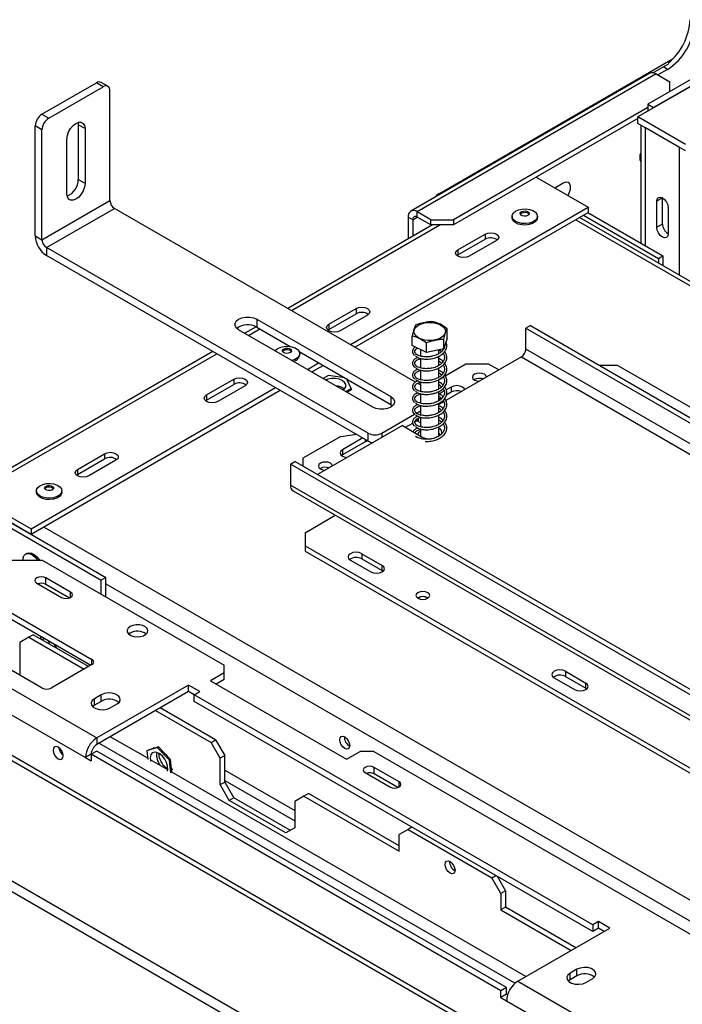
# Model space of a CAD drawing. Units: millimetres. Extents: x 68 to 3876, y 28 to 3088.
# Drawn here: x 2783 to 2990, y 1117 to 1425 of the extents above; entities that cross this region are included whole.
import ezdxf

# ---------------------------------------------------------------- set-up
doc = ezdxf.new("R2010")
doc.units = ezdxf.units.MM
doc.header["$LTSCALE"] = 15

msp = doc.modelspace()

# ---------------------------------------------------------------- linework, layer by layer
at = {"color": 7, "linetype": 'Continuous', "lineweight": 25}
for p, q in [((2913.99, 1370.73), (2986.98, 1412.86)), ((3001.64, 1411.57), (2979.05, 1398.53)), ((3003.48, 1410.51), (2975.9, 1394.59)), ((2980.63, 1408.38), (2985.72, 1411.32)), ((3003.41, 1410.55), (2980.82, 1397.51)), ((2985.17, 1409.44), (2982.16, 1407.71)), ((2789.89, 1395.43), (2806.86, 1405.23)), ((2808.99, 1404), (2806.86, 1405.23)), ((2810.49, 1404.15), (2808.36, 1405.38)), ((2979.63, 1408.21), (2905.03, 1365.15)), ((2981.63, 1408.02), (2907.03, 1364.95)), ((2981.63, 1408.02), (2985.87, 1405.57)), ((2985.87, 1402.46), (2985.87, 1405.57)), ((2792.02, 1394.21), (2808.99, 1404)), ((2811.11, 1368.48), (2811.11, 1402.78)), ((2979.05, 1397.55), (2918.34, 1362.5)), ((2979.05, 1398.53), (2980.82, 1397.51)), ((2979.05, 1398.53), (2979.05, 1396.4)), ((2980.82, 1397.42), (2980.82, 1397.51)), ((2789.89, 1395.43), (2792.02, 1394.21)), ((2975.9, 1394.1), (2918.34, 1360.87)), ((2990.75, 1386.01), (2975.9, 1394.59)), ((2975.9, 1392.55), (2975.9, 1394.59)), ((2789.89, 1390.53), (2787.77, 1391.76)), ((2787.77, 1357.46), (2787.77, 1391.76)), ((2789.89, 1356.24), (2789.89, 1390.53)), ((2801.14, 1392.86), (2801.21, 1392.16)), ((2803.33, 1390.94), (2801.21, 1392.16)), ((2801.21, 1392.16), (2801.21, 1375.02)), ((2803.33, 1390.94), (2803.33, 1373.79)), ((2990.75, 1383.97), (2975.9, 1392.55)), ((2976.84, 1392), (2976.84, 1355.18)), ((2988.91, 1385.03), (2978.31, 1391.16)), ((2797.67, 1370.53), (2797.67, 1387.67)), ((2988.91, 1345.16), (2988.91, 1385.03)), ((2988.91, 1385.03), (2988.91, 1385.03)), ((2803.33, 1373.79), (2801.21, 1375.02)), ((2944.15, 1375.77), (2960.42, 1366.38)), ((2950.52, 1372.7), (2950.04, 1372.37)), ((2952.64, 1373.93), (2950.52, 1372.7)), ((2789.89, 1356.24), (2811.11, 1368.48)), ((2983.61, 1369.31), (2981.84, 1368.29)), ((2983.61, 1361.15), (2983.61, 1369.31)), ((2791.31, 1353.79), (2812.52, 1366.03)), ((2906.51, 1311.78), (2812.52, 1366.03)), ((2886.17, 1323.52), (2960.42, 1366.38)), ((2960.42, 1366.38), (2960.42, 1364.75)), ((2981.84, 1360.13), (2981.84, 1368.29)), ((2985.38, 1366.25), (2985.38, 1358.09)), ((2887.59, 1322.7), (2960.42, 1364.75)), ((2905.62, 1362.5), (2904.2, 1363.32)), ((2904.2, 1363.32), (2904.2, 1356.51)), ((2905.62, 1362.5), (2905.62, 1357.32)), ((2911.27, 1362.5), (2907.03, 1364.95)), ((2907.03, 1363.32), (2907.03, 1364.95)), ((2911.27, 1360.87), (2907.03, 1363.32)), ((2911.27, 1360.87), (2911.27, 1362.5)), ((2911.27, 1362.5), (2918.34, 1362.5)), ((2918.34, 1362.5), (2918.34, 1360.87)), ((2936.64, 1363.56), (2936.64, 1363.11)), ((2941.96, 1364.24), (2941.97, 1364.21)), ((2944.59, 1363.11), (2944.59, 1363.56)), ((3261.5, 1187.8), (2957.7, 1363.18)), ((2958.93, 1363.89), (2982.34, 1350.38)), ((2960.35, 1364.7), (2983.75, 1351.19)), ((2911.76, 1360.87), (2866.61, 1334.81)), ((2918.34, 1360.87), (2911.27, 1360.87)), ((2983.61, 1361.15), (2981.84, 1360.13)), ((2787.77, 1357.46), (2789.89, 1356.24)), ((2919.76, 1353.11), (2928.24, 1358.01)), ((2919.76, 1351.48), (2928.24, 1356.38)), ((2928.24, 1358.01), (2928.24, 1356.38)), ((2891.72, 1295.82), (2791.31, 1353.79)), ((2791.31, 1353.79), (2791.31, 1351.34)), ((2919.76, 1353.11), (2919.76, 1351.48)), ((2931.78, 1355.97), (2923.29, 1351.07)), ((2891.72, 1293.37), (2791.31, 1351.34)), ((2919.46, 1351.27), (2919.76, 1351.48)), ((2982.34, 1350.38), (2983.75, 1351.19)), ((2982.34, 1350.38), (2982.34, 1348.95)), ((2983.75, 1351.19), (2983.75, 1348.14)), ((2879.45, 1329.84), (2887.94, 1334.74)), ((2887.94, 1334.74), (2887.94, 1333.11)), ((2879.45, 1328.21), (2887.94, 1333.11)), ((2891.47, 1332.7), (2882.99, 1327.8)), ((2856.71, 1329.09), (2853.18, 1327.05)), ((2856.93, 1331.42), (2898.79, 1307.25)), ((2856.93, 1331.42), (2856.93, 1328.97)), ((2856.93, 1328.97), (2867.41, 1322.91)), ((2879.45, 1329.84), (2879.45, 1328.21)), ((2916.36, 1325.46), (2916.36, 1328.48)), ((2942.39, 1329.44), (2940.97, 1328.62)), ((2940.97, 1328.62), (3210.08, 1173.27)), ((2940.97, 1322.09), (2940.97, 1328.62)), ((2942.39, 1329.44), (3211.56, 1174.05)), ((2893.13, 1303.99), (2851.27, 1328.15)), ((2879.16, 1328.01), (2879.45, 1328.21)), ((2905.48, 1323.22), (2905.48, 1326.24)), ((2916.36, 1325.46), (2915.32, 1322.18)), ((2909.89, 1321.06), (2905.48, 1323.22)), ((2909.89, 1321.06), (2909.89, 1324.08)), ((2915.32, 1322.18), (2915.32, 1325.2)), ((2843.28, 1321.34), (2767.14, 1277.38)), ((2867.72, 1321.38), (2867.73, 1321.35)), ((2870.21, 1321.3), (2898.79, 1304.8)), ((2870.35, 1320.25), (2870.35, 1320.7)), ((2908.02, 1321.97), (2908.02, 1319.91)), ((2908.02, 1319.19), (2908.02, 1316.23)), ((2915.32, 1322.18), (2909.89, 1321.06)), ((2913.82, 1320.69), (2913.82, 1321.87)), ((2913.82, 1317.01), (2913.82, 1319.89)), ((2913.97, 1321.9), (2914.66, 1321.32)), ((2939.56, 1319.64), (2915.95, 1306.01)), ((2872.74, 1315.76), (2876.27, 1317.8)), ((2874.15, 1314.94), (2877.69, 1316.99)), ((2913.82, 1313.34), (2913.82, 1316.22)), ((2922.23, 1317.39), (2915.79, 1313.67)), ((2929.3, 1317.39), (2922.23, 1317.39)), ((2932.49, 1315.56), (2929.3, 1317.39)), ((2969.61, 1316.99), (2963.96, 1316.99)), ((3210.03, 1178.2), (2969.61, 1316.99)), ((2879.37, 1313.88), (2877.69, 1312.9)), ((2884.42, 1313.1), (2879.37, 1313.88)), ((2908.02, 1315.52), (2908.02, 1312.56)), ((2915.16, 1313.31), (2913.82, 1312.54)), ((2786.47, 1265.96), (2862.84, 1310.05)), ((2841.27, 1307.8), (2849.75, 1312.7)), ((2841.27, 1306.17), (2849.75, 1311.07)), ((2853.29, 1310.66), (2844.8, 1305.76)), ((2849.75, 1312.7), (2849.75, 1311.07)), ((2886.44, 1309.8), (2885.09, 1312.71)), ((2908.02, 1310.9), (2907.19, 1311.38)), ((2908.02, 1311.84), (2908.02, 1308.88)), ((2913.82, 1309.67), (2913.82, 1312.54)), ((2917.64, 1310.25), (2916.04, 1309.33)), ((2917.64, 1310.25), (2917.64, 1308.62)), ((2924.92, 1312.58), (2924.79, 1312.5)), ((2786.47, 1264.33), (2864.25, 1309.23)), ((2841.27, 1307.8), (2841.27, 1306.17)), ((2884.76, 1308.82), (2886.44, 1309.8)), ((2885.11, 1308.62), (2886.44, 1309.39)), ((2886.44, 1309.8), (2886.44, 1309.39)), ((2898.79, 1307.25), (2898.79, 1304.8)), ((2908.02, 1308.17), (2908.02, 1305.21)), ((2913.82, 1305.99), (2913.82, 1308.87)), ((2915.49, 1309.01), (2913.84, 1308.06)), ((2917.64, 1308.62), (2916.07, 1307.71)), ((2840.98, 1305.96), (2841.27, 1306.17)), ((2898.79, 1304.8), (2899.35, 1304.39)), ((2908.02, 1304.49), (2908.02, 1301.53)), ((2914.47, 1306.79), (2913.82, 1306.41)), ((2915.33, 1305.65), (2913.82, 1304.78)), ((2913.82, 1302.32), (2913.82, 1305.2)), ((2895.96, 1295.82), (2906.18, 1301.72)), ((2906.66, 1302), (2908.02, 1302.78)), ((2908.02, 1301.43), (2907.84, 1301.33)), ((2908.02, 1300.7), (2908.01, 1300.7)), ((2908.02, 1300.82), (2908.02, 1297.86)), ((2913.82, 1298.64), (2913.82, 1301.52)), ((2902.43, 1298.21), (2875.92, 1282.9)), ((2902.43, 1298.21), (2908.8, 1294.53)), ((2903.38, 1297.66), (2905.63, 1298.95)), ((2906.31, 1299.35), (2907.38, 1299.97)), ((2907.38, 1300.48), (2907.38, 1299.43)), ((2908.02, 1299.07), (2907.38, 1299.43)), ((2913.82, 1294.97), (2913.82, 1297.85)), ((2883.14, 1294.83), (2871.32, 1288)), ((2891.72, 1293.37), (2891.72, 1295.82)), ((2908.02, 1297.14), (2908.02, 1294.98)), ((2914.35, 1295.29), (2913.82, 1295.72)), ((2890.06, 1294.33), (2883.7, 1290.66)), ((2890.77, 1293.11), (2883.7, 1289.02)), ((2800.96, 1284.53), (2809.45, 1289.43)), ((2809.45, 1289.43), (2809.45, 1287.8)), ((2883.7, 1289.02), (2883.4, 1288.82)), ((2883.7, 1290.66), (2883.7, 1289.02)), ((2800.96, 1282.9), (2809.45, 1287.8)), ((2812.99, 1287.39), (2804.5, 1282.49)), ((2867.43, 1286.17), (2868.85, 1286.98)), ((3139.67, 1129.01), (2867.43, 1286.17)), ((2867.43, 1286.17), (2867.43, 1279.64)), ((3141.08, 1129.83), (2868.85, 1286.98)), ((2871.32, 1288), (2871.32, 1285.56)), ((2800.67, 1282.7), (2800.96, 1282.9)), ((2800.96, 1284.53), (2800.96, 1282.9)), ((2876.84, 1284.82), (2876.71, 1284.74)), ((3139.67, 1122.48), (2867.43, 1279.64)), ((2768.08, 1276.57), (2786.47, 1265.96)), ((2788.15, 1277.84), (2788.15, 1277.39)), ((2793.47, 1278.51), (2793.48, 1278.49)), ((2796.1, 1277.39), (2796.1, 1277.84)), ((2868.26, 1277.8), (3140.5, 1120.65)), ((2767.38, 1273.63), (2808.39, 1249.96)), ((2768.08, 1274.94), (2786.47, 1264.33)), ((2768.79, 1274.45), (2809.8, 1250.77)), ((2872.03, 1264.74), (2881.46, 1270.18)), ((2786.47, 1265.96), (2786.47, 1264.33)), ((2872.03, 1264.74), (2872.03, 1260.65)), ((2785.19, 1258.3), (2784.8, 1258.07)), ((2872.03, 1260.65), (3112.44, 1121.86)), ((2872.03, 1260.65), (2872.03, 1259.02)), ((2872.03, 1259.02), (3112.44, 1120.23)), ((2889.71, 1258.2), (2896.07, 1254.53)), ((2889.71, 1258.2), (2889.71, 1256.57)), ((2765.89, 1256.21), (2789.93, 1256.21)), ((2789.93, 1256.21), (2846.78, 1223.39)), ((2886.17, 1256.16), (2892.53, 1252.49)), ((2889.71, 1256.57), (2896.07, 1252.9)), ((2757.41, 1252.94), (2805.49, 1225.18)), ((2896.07, 1252.9), (2896.07, 1254.53)), ((2896.07, 1252.9), (2896.36, 1252.69)), ((2723.47, 1248.86), (2806.97, 1200.65)), ((2757.41, 1250.9), (2805.14, 1223.34)), ((2788.24, 1249.02), (2796.01, 1244.53)), ((2798.84, 1246.16), (2791.06, 1250.65)), ((2791.06, 1248.61), (2791.06, 1250.65)), ((2798.44, 1244.35), (2791.06, 1248.61)), ((2809.8, 1250.77), (2808.39, 1249.96)), ((2808.39, 1245.55), (2808.39, 1249.96)), ((2809.8, 1244.73), (2809.8, 1250.77)), ((2789.93, 1216.2), (2741.85, 1243.96)), ((2907.24, 1244.41), (2907.15, 1244.35)), ((2721.63, 1241.75), (2803.44, 1194.52)), ((2817.4, 1233.41), (2816.98, 1233.1)), ((2785.76, 1232.08), (2782.93, 1230.45)), ((2782.93, 1230.45), (2782.93, 1220.24)), ((2787.18, 1232.89), (2785.76, 1232.08)), ((2785.76, 1232.08), (2803.01, 1222.12)), ((2804.43, 1222.94), (2787.18, 1232.89)), ((2791.67, 1231.12), (2792.38, 1229.89)), ((2794.55, 1228.64), (2793.84, 1229.86)), ((2805.49, 1223.55), (2792.76, 1216.2)), ((2846.78, 1220.94), (2842.54, 1218.49)), ((2846.78, 1220.94), (2846.78, 1223.39)), ((2846.78, 1218.9), (2846.78, 1220.94)), ((2953.35, 1221.47), (2959.71, 1217.79)), ((2953.35, 1221.47), (2953.35, 1219.83)), ((2842.54, 1218.49), (2884.97, 1193.99)), ((2846.78, 1218.9), (2844.31, 1217.47)), ((2949.81, 1219.42), (2956.17, 1215.75)), ((2953.35, 1219.83), (2959.71, 1216.16)), ((2959.71, 1216.16), (2959.71, 1217.79)), ((2835.61, 1217.18), (2806.97, 1200.65)), ((2835.61, 1215.14), (2806.97, 1198.61)), ((2839.15, 1215.14), (2835.61, 1217.18)), ((2835.61, 1215.14), (2835.61, 1217.18)), ((2837.38, 1214.12), (2835.61, 1215.14)), ((2837.38, 1214.12), (2839.15, 1215.14)), ((2959.71, 1216.16), (2960, 1215.95)), ((3517.62, 767.95), (2748.28, 1212.08)), ((3519.03, 768.77), (2749.7, 1212.89)), ((2808.39, 1214.12), (2806.27, 1212.89)), ((2806.27, 1210.85), (2806.27, 1212.89)), ((2808.39, 1212.08), (2806.27, 1210.85)), ((2808.39, 1212.08), (2808.39, 1214.12)), ((2961.83, 1142.28), (2837.38, 1214.12)), ((2837.38, 1212.08), (2837.38, 1214.12)), ((2961.83, 1140.23), (2837.38, 1212.08)), ((2806.27, 1210.85), (2805.72, 1210.45)), ((2811.22, 1210.04), (2813.34, 1211.26)), ((2825.36, 1209.22), (2842.68, 1199.22)), ((2844.1, 1200.03), (2826.77, 1210.04)), ((2806.97, 1200.65), (2806.97, 1198.61)), ((2822.9, 1194.31), (2811.21, 1201.05)), ((2842.68, 1199.22), (2844.1, 1200.03)), ((2845.51, 1194.32), (2842.68, 1199.22)), ((2844.1, 1200.03), (2846.93, 1195.14)), ((2806.97, 1196.57), (2805.21, 1195.55)), ((2934.96, 1122.68), (2806.97, 1196.57)), ((2937.56, 1124.03), (2807.68, 1199.01)), ((2825.9, 1197.66), (2822.65, 1196.68)), ((2822.65, 1196.68), (2823.01, 1196.88)), ((2822.65, 1196.68), (2822.95, 1193.87)), ((2826.25, 1197.86), (2823.01, 1196.88)), ((2824.72, 1197.4), (2824.92, 1197.68)), ((2824.92, 1197.68), (2825.16, 1197.53)), ((2825.9, 1197.66), (2826.25, 1197.86)), ((2829.67, 1193.67), (2825.9, 1197.66)), ((2830.02, 1193.87), (2826.25, 1197.86)), ((2884.97, 1193.99), (2889.21, 1196.44)), ((2893.45, 1196.44), (2889.21, 1196.44)), ((2893.45, 1196.44), (3461.54, 868.49)), ((2805.21, 1195.55), (2803.44, 1194.52)), ((2803.44, 1194.52), (2805.21, 1193.5)), ((2805.21, 1195.55), (2805.21, 1193.5)), ((2933.19, 1121.66), (2805.21, 1195.55)), ((2829.16, 1190.7), (2824.11, 1193.61)), ((2826.35, 1195.54), (2826.32, 1195.9)), ((2828.24, 1195.75), (2828.63, 1195.53)), ((2828.63, 1195.53), (2828.75, 1195.21)), ((2829.67, 1193.67), (2830.02, 1193.87)), ((2830.08, 1189.76), (2829.67, 1193.67)), ((2830.43, 1189.96), (2830.02, 1193.87)), ((2846.93, 1195.14), (2845.51, 1194.32)), ((2845.51, 1186.07), (2845.51, 1194.32)), ((2846.93, 1186.89), (2846.93, 1195.14)), ((2830.3, 1191.24), (2830.49, 1190.74)), ((2830.49, 1190.74), (2830.37, 1190.57)), ((2901.37, 1186.97), (2893.6, 1191.46)), ((2893.6, 1189.42), (2893.6, 1191.46)), ((2940.97, 1126.15), (2830.43, 1189.96)), ((2890.77, 1189.83), (2898.54, 1185.34)), ((2900.97, 1185.16), (2893.6, 1189.42)), ((2845.51, 1186.07), (2846.93, 1186.89)), ((2848.34, 1181.17), (2845.51, 1186.07)), ((2846.93, 1186.89), (2849.75, 1181.99)), ((2849.75, 1181.99), (2848.34, 1181.17)), ((2866.02, 1170.97), (2848.34, 1181.17)), ((2867.43, 1171.78), (2849.75, 1181.99)), ((2871.67, 1182.48), (2868.85, 1180.85)), ((2868.85, 1180.85), (2868.85, 1172.6)), ((2873.09, 1183.3), (2871.67, 1182.48)), ((2871.67, 1182.48), (2901.37, 1165.34)), ((2901.37, 1166.97), (2873.09, 1183.3)), ((3521.15, 728.35), (2744.75, 1176.56)), ((2743.34, 1174.11), (3519.74, 725.9)), ((2868.85, 1172.6), (2866.02, 1170.97)), ((2904.2, 1172.11), (2901.37, 1170.48)), ((2905.4, 1172.81), (2904.2, 1172.11)), ((2904.2, 1172.11), (2930.36, 1157.01)), ((2901.37, 1165.34), (2901.37, 1170.48)), ((2930.36, 1157.01), (2931.57, 1157.71)), ((2933.19, 1152.11), (2930.36, 1157.01)), ((2931.99, 1157.46), (2934.61, 1152.93)), ((2934.61, 1152.93), (2933.19, 1152.11)), ((2933.19, 1152.11), (2933.19, 1146.97)), ((2934.61, 1152.93), (2934.61, 1147.78)), ((2934.61, 1147.78), (2933.19, 1146.97)), ((2933.19, 1146.97), (2955.11, 1134.31)), ((2956.53, 1135.13), (2934.61, 1147.78)), ((2938.5, 1124.72), (2967.13, 1141.25)), ((2963.6, 1143.3), (2961.83, 1142.28)), ((2961.83, 1142.28), (2961.83, 1140.23)), ((2963.6, 1141.25), (2961.83, 1140.23)), ((2967.13, 1141.25), (2963.6, 1143.3)), ((2963.6, 1141.25), (2963.6, 1143.3)), ((2965.37, 1140.23), (2963.6, 1141.25)), ((2956.88, 1128.4), (2954.76, 1127.17)), ((2954.76, 1125.13), (2954.76, 1127.17)), ((2956.88, 1126.36), (2954.76, 1125.13)), ((2956.88, 1126.36), (2956.88, 1128.4)), ((2959.71, 1124.31), (2961.83, 1125.54)), ((2934.96, 1122.68), (2933.19, 1121.66)), ((2934.96, 1120.64), (2934.96, 1122.68)), ((2938.5, 1124.72), (2983.75, 1098.6)), ((2954.76, 1125.13), (2954.21, 1124.72)), ((2933.19, 1119.62), (2933.19, 1121.66)), ((2934.96, 1120.64), (2933.19, 1119.62)), ((2933.19, 1119.62), (2934.96, 1118.6)), ((2935.27, 1120.46), (2934.96, 1120.64)), ((2934.96, 1118.6), (2980.22, 1092.47))]:
    msp.add_line(p, q, dxfattribs=at)
at = {"color": 8, "linetype": 'Continuous', "lineweight": 25}
for p, q in [((2985.17, 1409.44), (2984, 1410.12)), ((2978.31, 1354.34), (2978.31, 1391.16)), ((2978.31, 1391.16), (2978.31, 1391.16)), ((2913.99, 1370.73), (2914.34, 1370.53)), ((2905.62, 1362.5), (2907.03, 1363.32)), ((2956.53, 1362.5), (3259.5, 1187.6)), ((2867.79, 1334.13), (2914.1, 1360.87)), ((2854.35, 1326.37), (2857.89, 1328.42)), ((2768.08, 1276.57), (2844.45, 1320.66)), ((2939.56, 1319.64), (3201.76, 1168.27)), ((3204.42, 1170), (2940.97, 1322.09)), ((2895.96, 1295.82), (2895.96, 1294.47)), ((2890.77, 1293.92), (2890.77, 1293.11)), ((2790.36, 1266.57), (3077.55, 1100.78)), ((2809.8, 1248.81), (3071.89, 1097.51)), ((2798.84, 1244.53), (2798.84, 1246.16)), ((2790.72, 1231.66), (2790.02, 1231.26)), ((2805.49, 1223.55), (2805.49, 1225.18)), ((2846.93, 1190.64), (2868.85, 1177.99)), ((2846.93, 1187.37), (2868.85, 1174.72)), ((2901.37, 1185.34), (2901.37, 1186.97))]:
    msp.add_line(p, q, dxfattribs=at)
at = {"color": 7, "linetype": 'Continuous', "lineweight": 25, "flags": 128}
for points in [[(2797.67, 1387.67), (2797.81, 1388.76), (2798.21, 1389.91), (2798.84, 1390.99), (2799.63, 1391.91), (2800.5, 1392.57), (2801.37, 1392.92), (2802.16, 1392.91), (2802.79, 1392.55), (2803.19, 1391.87), (2803.33, 1390.94)], [(2803.33, 1373.79), (2803.19, 1372.7), (2802.79, 1371.56), (2802.16, 1370.48), (2801.37, 1369.56), (2800.5, 1368.89), (2799.63, 1368.55), (2798.84, 1368.56), (2798.21, 1368.92), (2797.81, 1369.6), (2797.67, 1370.53)], [(2950.15, 1372.46), (2950.22, 1372.33), (2950.25, 1372.25)], [(2954.08, 1370.04), (2954.12, 1370.09), (2954.63, 1371.1), (2954.9, 1372.12), (2954.9, 1373.04), (2954.63, 1373.75), (2954.12, 1374.16), (2953.42, 1374.22), (2952.64, 1373.93)], [(2981.84, 1368.29), (2981.98, 1369), (2982.36, 1369.44), (2982.93, 1369.55), (2983.61, 1369.32), (2984.29, 1368.77), (2984.86, 1368), (2985.24, 1367.11), (2985.38, 1366.25)], [(2944.43, 1364.2), (2944.59, 1363.53), (2944.4, 1362.85), (2943.87, 1362.24), (2943.05, 1361.75), (2942.01, 1361.41), (2940.85, 1361.27), (2939.67, 1361.33), (2938.58, 1361.59), (2937.66, 1362.03), (2937.01, 1362.6), (2936.68, 1363.26), (2936.7, 1363.94), (2937.06, 1364.59), (2937.75, 1365.15), (2938.69, 1365.57), (2939.79, 1365.81), (2940.98, 1365.85), (2942.13, 1365.68), (2943.15, 1365.33), (2943.94, 1364.82), (2944.43, 1364.2)], [(2944.59, 1363.11), (2944.59, 1363.08), (2944.4, 1362.4), (2943.87, 1361.79), (2943.05, 1361.3), (2942.01, 1360.96), (2940.85, 1360.82), (2939.67, 1360.88), (2938.58, 1361.14), (2937.66, 1361.58), (2937.01, 1362.15), (2936.68, 1362.81), (2936.64, 1363.11)], [(2941.96, 1364.65), (2942.01, 1364.33), (2941.85, 1364.03), (2941.49, 1363.79), (2941.01, 1363.64), (2940.47, 1363.62), (2939.94, 1363.71), (2939.53, 1363.91), (2939.27, 1364.19), (2939.23, 1364.51), (2939.39, 1364.81), (2939.74, 1365.05), (2940.23, 1365.2), (2940.77, 1365.22), (2941.29, 1365.13), (2941.71, 1364.92), (2941.96, 1364.65)], [(2939.26, 1364.21), (2939.39, 1364.4), (2939.74, 1364.64), (2940.23, 1364.79), (2940.77, 1364.81), (2941.29, 1364.72), (2941.71, 1364.52), (2941.96, 1364.24)], [(2985.38, 1358.09), (2985.24, 1357.38), (2984.86, 1356.94), (2984.29, 1356.83), (2983.61, 1357.07), (2982.93, 1357.61), (2982.36, 1358.39), (2981.98, 1359.27), (2981.84, 1360.13)], [(2928.24, 1358.01), (2929.05, 1358.32), (2930.01, 1358.43), (2930.97, 1358.32), (2931.78, 1358.01), (2932.32, 1357.54), (2932.51, 1356.99), (2932.32, 1356.44), (2931.78, 1355.97)], [(2923.29, 1351.07), (2922.48, 1350.76), (2921.53, 1350.65), (2920.57, 1350.76), (2919.76, 1351.07), (2919.22, 1351.54), (2919.03, 1352.09), (2919.22, 1352.64), (2919.76, 1353.11)], [(2887.94, 1334.74), (2888.75, 1335.06), (2889.71, 1335.17), (2890.66, 1335.06), (2891.47, 1334.74), (2892.02, 1334.27), (2892.21, 1333.72), (2892.02, 1333.17), (2891.47, 1332.7)], [(2851.27, 1328.15), (2850.54, 1328.74), (2850.15, 1329.42), (2850.15, 1330.15), (2850.54, 1330.83), (2851.27, 1331.42), (2852.28, 1331.84), (2853.47, 1332.07), (2854.73, 1332.07), (2855.92, 1331.84), (2856.93, 1331.42)], [(2882.99, 1327.8), (2882.18, 1327.49), (2881.22, 1327.38), (2880.26, 1327.49), (2879.45, 1327.8), (2878.91, 1328.27), (2878.72, 1328.82), (2878.91, 1329.38), (2879.45, 1329.84)], [(2909.26, 1330.28), (2910.57, 1330.44), (2911.91, 1330.39), (2913.18, 1330.13), (2914.27, 1329.69), (2915.12, 1329.09), (2915.66, 1328.38), (2915.84, 1327.61), (2915.66, 1326.84), (2915.13, 1326.13), (2914.29, 1325.53), (2913.19, 1325.08), (2911.93, 1324.82), (2910.59, 1324.77), (2909.28, 1324.92), (2908.09, 1325.28), (2907.11, 1325.81), (2906.41, 1326.47), (2906.04, 1327.21), (2906.04, 1327.99), (2906.4, 1328.73), (2907.09, 1329.39), (2908.07, 1329.92), (2909.26, 1330.28)], [(2862.69, 1321.56), (2862.82, 1321.73), (2863.5, 1322.29), (2864.44, 1322.71), (2865.55, 1322.95), (2866.73, 1322.99), (2867.88, 1322.82), (2868.9, 1322.47), (2869.69, 1321.96), (2870.19, 1321.34)], [(2867.72, 1321.78), (2867.76, 1321.47), (2867.6, 1321.17), (2867.25, 1320.93), (2866.76, 1320.78), (2866.22, 1320.75), (2865.7, 1320.85), (2865.28, 1321.05), (2865.03, 1321.33), (2864.98, 1321.65), (2865.14, 1321.95), (2865.5, 1322.19), (2865.98, 1322.33), (2866.52, 1322.36), (2867.05, 1322.27), (2867.46, 1322.06), (2867.72, 1321.78)], [(2865.02, 1321.35), (2865.14, 1321.54), (2865.5, 1321.78), (2865.98, 1321.93), (2866.52, 1321.95), (2867.05, 1321.86), (2867.46, 1321.66), (2867.72, 1321.38)], [(2870.19, 1321.34), (2870.35, 1320.66), (2870.15, 1319.99), (2869.62, 1319.38), (2868.8, 1318.88), (2867.86, 1318.57)], [(2849.75, 1312.7), (2850.57, 1313.01), (2851.52, 1313.12), (2852.48, 1313.01), (2853.29, 1312.7), (2853.83, 1312.23), (2854.02, 1311.68), (2853.83, 1311.13), (2853.29, 1310.66)], [(2924.92, 1314.21), (2924.44, 1313.8), (2924.28, 1313.31), (2924.44, 1312.83), (2924.92, 1312.41), (2925.63, 1312.14), (2926.4, 1312.04)], [(2928.67, 1313.36), (2928.51, 1313.8), (2928.03, 1314.21), (2927.32, 1314.49), (2926.48, 1314.58), (2925.63, 1314.49), (2924.92, 1314.21)], [(2883.96, 1309.28), (2884.34, 1309.64), (2884.72, 1310.31), (2884.72, 1311.01), (2884.34, 1311.68), (2883.62, 1312.25), (2882.64, 1312.66), (2881.48, 1312.88), (2880.26, 1312.88), (2879.1, 1312.66), (2878.49, 1312.44)], [(2921.88, 1309.43), (2921.71, 1309.78), (2921.17, 1310.25), (2920.36, 1310.56), (2919.4, 1310.67), (2918.45, 1310.56), (2917.64, 1310.25)], [(2844.8, 1305.76), (2843.99, 1305.45), (2843.04, 1305.34), (2842.08, 1305.45), (2841.27, 1305.76), (2840.73, 1306.23), (2840.54, 1306.78), (2840.73, 1307.33), (2841.27, 1307.8)], [(2898.79, 1307.25), (2899.52, 1306.67), (2899.91, 1305.98), (2899.91, 1305.26), (2899.52, 1304.57), (2898.79, 1303.99), (2897.78, 1303.56), (2896.59, 1303.34), (2895.33, 1303.34), (2894.14, 1303.56), (2893.13, 1303.99)], [(2883.14, 1294.83), (2886.76, 1295.33), (2887.95, 1295.55)], [(2908.02, 1296.45), (2907.44, 1295.96), (2907.14, 1295.49)], [(2908.8, 1294.53), (2909.79, 1294.13), (2910.84, 1293.96)], [(2891.62, 1293.43), (2891.58, 1293.42), (2890.77, 1293.11)], [(2809.45, 1289.43), (2810.26, 1289.74), (2811.22, 1289.85), (2812.17, 1289.74), (2812.99, 1289.43), (2813.53, 1288.96), (2813.72, 1288.41), (2813.53, 1287.86), (2812.99, 1287.39)], [(2883.7, 1290.66), (2883.15, 1290.19), (2882.96, 1289.64), (2883.15, 1289.08), (2883.7, 1288.62), (2884.51, 1288.3), (2885.11, 1288.21)], [(2876.84, 1286.45), (2876.36, 1286.04), (2876.19, 1285.55), (2876.36, 1285.07), (2876.84, 1284.66), (2877.55, 1284.38), (2878.31, 1284.28)], [(2880.59, 1285.6), (2880.42, 1286.04), (2879.95, 1286.45), (2879.23, 1286.73), (2878.39, 1286.82), (2877.55, 1286.73), (2876.84, 1286.45)], [(2804.5, 1282.49), (2803.69, 1282.18), (2802.73, 1282.07), (2801.78, 1282.18), (2800.96, 1282.49), (2800.42, 1282.96), (2800.23, 1283.51), (2800.42, 1284.07), (2800.96, 1284.53)], [(2795.94, 1278.48), (2796.1, 1277.8), (2795.9, 1277.13), (2795.37, 1276.52), (2794.55, 1276.02), (2793.52, 1275.69), (2792.36, 1275.55), (2791.18, 1275.61), (2790.08, 1275.87), (2789.17, 1276.3), (2788.52, 1276.88), (2788.19, 1277.53), (2788.2, 1278.22), (2788.57, 1278.87), (2789.25, 1279.43), (2790.19, 1279.84), (2791.3, 1280.08), (2792.49, 1280.12), (2793.64, 1279.96), (2794.65, 1279.61), (2795.44, 1279.1), (2795.94, 1278.48)], [(2793.47, 1278.92), (2793.52, 1278.61), (2793.35, 1278.31), (2793, 1278.07), (2792.52, 1277.92), (2791.97, 1277.89), (2791.45, 1277.99), (2791.03, 1278.19), (2790.78, 1278.47), (2790.73, 1278.78), (2790.9, 1279.09), (2791.25, 1279.33), (2791.73, 1279.47), (2792.28, 1279.5), (2792.8, 1279.4), (2793.22, 1279.2), (2793.47, 1278.92)], [(2796.1, 1277.39), (2796.1, 1277.35), (2795.9, 1276.68), (2795.37, 1276.07), (2794.55, 1275.57), (2793.52, 1275.24), (2792.36, 1275.1), (2791.18, 1275.16), (2790.08, 1275.42), (2789.17, 1275.86), (2788.52, 1276.43), (2788.19, 1277.08), (2788.15, 1277.39)], [(2790.77, 1278.49), (2790.9, 1278.68), (2791.25, 1278.92), (2791.73, 1279.06), (2792.28, 1279.09), (2792.8, 1279), (2793.22, 1278.79), (2793.47, 1278.51)], [(2783.98, 1256.21), (2784.01, 1256.77), (2784.27, 1257.54), (2784.76, 1258.05), (2785.42, 1258.26), (2786.21, 1258.14), (2787.04, 1257.72), (2787.86, 1257.02), (2788.51, 1256.21)], [(2785.19, 1258.3), (2785.81, 1258.48), (2786.59, 1258.37), (2787.43, 1257.94), (2788.24, 1257.24), (2788.96, 1256.33), (2789.04, 1256.21)], [(2889.71, 1258.2), (2888.9, 1258.52), (2887.94, 1258.63), (2886.98, 1258.52), (2886.17, 1258.2), (2885.63, 1257.74), (2885.44, 1257.18), (2885.63, 1256.63), (2886.17, 1256.16)], [(2892.53, 1252.49), (2893.35, 1252.18), (2894.3, 1252.07), (2895.26, 1252.18), (2896.07, 1252.49), (2896.61, 1252.96), (2896.8, 1253.51), (2896.61, 1254.06), (2896.07, 1254.53)], [(2791.06, 1250.65), (2790.42, 1250.9), (2789.65, 1250.99), (2788.89, 1250.9), (2788.24, 1250.65), (2787.8, 1250.28), (2787.65, 1249.84), (2787.8, 1249.4), (2788.24, 1249.02)], [(2796.01, 1244.53), (2796.66, 1244.28), (2797.43, 1244.19), (2798.19, 1244.28), (2798.84, 1244.53), (2799.28, 1244.91), (2799.43, 1245.35), (2799.28, 1245.79), (2798.84, 1246.16)], [(2907.28, 1246.02), (2906.81, 1245.62), (2906.65, 1245.14), (2906.81, 1244.67), (2907.28, 1244.26), (2907.98, 1243.99), (2908.8, 1243.9), (2909.62, 1243.99), (2910.32, 1244.26), (2910.78, 1244.67), (2910.95, 1245.14), (2910.78, 1245.62), (2910.32, 1246.02), (2909.62, 1246.29), (2908.8, 1246.38), (2907.98, 1246.29), (2907.28, 1246.02)], [(2817.4, 1235.45), (2816.78, 1234.95), (2816.48, 1234.35), (2816.52, 1233.74), (2816.91, 1233.16), (2817.6, 1232.69), (2818.52, 1232.37), (2819.57, 1232.25), (2820.63, 1232.32), (2821.59, 1232.59), (2822.35, 1233.03), (2822.82, 1233.59), (2822.95, 1234.2), (2822.73, 1234.8), (2822.18, 1235.33), (2821.37, 1235.73), (2820.37, 1235.96), (2819.3, 1235.98), (2818.28, 1235.81), (2817.4, 1235.45)], [(2789.29, 1232.49), (2789.4, 1232), (2789.59, 1231.5)], [(2953.35, 1221.47), (2952.53, 1221.78), (2951.58, 1221.89), (2950.62, 1221.78), (2949.81, 1221.47), (2949.27, 1221), (2949.08, 1220.45), (2949.27, 1219.89), (2949.81, 1219.42)], [(2956.17, 1215.75), (2956.99, 1215.44), (2957.94, 1215.33), (2958.9, 1215.44), (2959.71, 1215.75), (2960.25, 1216.22), (2960.44, 1216.77), (2960.25, 1217.32), (2959.71, 1217.79)], [(2813.34, 1211.26), (2814.04, 1211.84), (2814.35, 1212.51), (2814.24, 1213.21), (2813.73, 1213.85), (2812.87, 1214.35), (2811.77, 1214.64), (2810.56, 1214.7), (2809.38, 1214.52), (2808.39, 1214.12)], [(2806.27, 1212.89), (2805.57, 1212.32), (2805.26, 1211.64), (2805.36, 1210.94), (2805.88, 1210.31), (2806.73, 1209.81), (2807.84, 1209.51), (2809.05, 1209.45), (2810.22, 1209.63), (2811.22, 1210.04)], [(2885.96, 1198.28), (2885.84, 1197.66), (2885.5, 1197.27), (2885, 1197.17), (2884.4, 1197.38), (2883.81, 1197.86), (2883.3, 1198.54), (2882.97, 1199.32), (2882.85, 1200.07), (2882.97, 1200.69), (2883.3, 1201.08), (2883.81, 1201.18), (2884.4, 1200.97), (2885, 1200.49), (2885.5, 1199.81), (2885.84, 1199.03), (2885.96, 1198.28)], [(2794.95, 1194.16), (2795.55, 1193.95), (2796.05, 1194.05), (2796.39, 1194.44), (2796.51, 1195.06), (2796.39, 1195.81), (2796.05, 1196.59), (2795.55, 1197.27), (2794.95, 1197.75), (2794.36, 1197.96), (2793.85, 1197.86), (2793.52, 1197.47), (2793.4, 1196.85), (2793.52, 1196.1), (2793.85, 1195.32), (2794.36, 1194.64), (2794.95, 1194.16)], [(2829.08, 1190.32), (2829.17, 1190.84), (2829.1, 1191.87), (2828.78, 1192.98), (2828.22, 1194.06), (2827.48, 1195.01), (2826.65, 1195.73), (2825.78, 1196.15), (2824.99, 1196.23), (2824.33, 1195.97), (2823.88, 1195.38), (2823.67, 1194.53), (2823.74, 1193.5), (2823.75, 1193.41)], [(2828.01, 1191.89), (2828.85, 1191.17), (2829.18, 1190.97)], [(2893.6, 1191.46), (2892.95, 1191.71), (2892.18, 1191.8), (2891.42, 1191.71), (2890.77, 1191.46), (2890.33, 1191.09), (2890.18, 1190.65), (2890.33, 1190.21), (2890.77, 1189.83)], [(2898.54, 1185.34), (2899.19, 1185.09), (2899.96, 1185), (2900.72, 1185.09), (2901.37, 1185.34), (2901.81, 1185.72), (2901.96, 1186.16), (2901.81, 1186.6), (2901.37, 1186.97)], [(2918.84, 1159.34), (2918.72, 1158.72), (2918.38, 1158.33), (2917.88, 1158.23), (2917.28, 1158.44), (2916.69, 1158.92), (2916.18, 1159.6), (2915.85, 1160.38), (2915.73, 1161.13), (2915.85, 1161.75), (2916.18, 1162.14), (2916.69, 1162.24), (2917.28, 1162.03), (2917.88, 1161.55), (2918.38, 1160.87), (2918.72, 1160.09), (2918.84, 1159.34)], [(2961.83, 1125.54), (2962.53, 1126.11), (2962.84, 1126.79), (2962.74, 1127.49), (2962.22, 1128.13), (2961.36, 1128.62), (2960.26, 1128.92), (2959.05, 1128.98), (2957.88, 1128.8), (2956.88, 1128.4)], [(2954.76, 1127.17), (2954.06, 1126.6), (2953.75, 1125.92), (2953.85, 1125.22), (2954.37, 1124.58), (2955.23, 1124.09), (2956.33, 1123.79), (2957.54, 1123.73), (2958.71, 1123.91), (2959.71, 1124.31)]]:
    msp.add_lwpolyline(points, dxfattribs=at)
at = {"color": 7, "linetype": 'Continuous', "lineweight": 25}
for centre, radius, start, end in [((2975.31, 1424.93), 18.36, 302.4763, 357.5237), ((2973.46, 1425.92), 18.8, 309.715, 357.0652), ((2980.46, 1406.38), 2.01, 54.3824, 114.3071), ((2807.74, 1404), 1.51, 65.6929, 125.6176), ((2809.81, 1402.99), 1.31, 350.786, 129.2033), ((2792.38, 1391.55), 4.61, 122.6055, 177.3945), ((2794.5, 1390.32), 4.61, 122.6055, 177.3945), ((2979.46, 1381.98), 2.96, 152.0462, 207.9538), ((2795.49, 1375.09), 5.72, 293.2371, 359.2526), ((2814.18, 1368.62), 3.07, 182.6055, 237.3945), ((2917.31, 1365.22), 6.43, 121.0941, 139.0202), ((2905.93, 1363.6), 1.75, 50.7967, 189.214), ((2906.48, 1362.64), 0.873, 50.7967, 189.214), ((2987.45, 1361.32), 3.84, 182.6055, 237.3945), ((2795.45, 1357.81), 7.68, 182.6055, 237.3945), ((2792.96, 1356.38), 3.07, 182.6055, 237.3945), ((2930, 1353.25), 3.59, 54.6231, 119.2787), ((2889.69, 1329.98), 3.59, 54.6231, 119.2787), ((2854.13, 1323.98), 5.72, 60.7523, 126.7544), ((2867.93, 1320.7), 2.46, 281.6019, 349.6059), ((2937.9, 1322.23), 3.07, 302.6055, 357.3945), ((2851.51, 1307.94), 3.59, 54.6231, 119.2787), ((2881.33, 1306.18), 4.45, 48.9151, 85.9076), ((2926.49, 1309.5), 3.45, 70.5976, 117.0184), ((2919.42, 1305.13), 3.92, 69.6335, 117.0505), ((2893.84, 1299.92), 4.61, 242.6097, 297.3903), ((2913.21, 1295.93), 1.54, 347.4788, 66.754), ((2893.65, 1296.9), 4.02, 241.3252, 264.1983), ((2811.2, 1284.67), 3.59, 54.6231, 119.2787), ((2878.41, 1281.74), 3.45, 70.5976, 117.0184), ((2869.39, 1279.42), 1.97, 173.7012, 234.9867), ((2887.96, 1253.39), 3.63, 61.1707, 124.9275), ((2789.64, 1245.81), 3.14, 63.0057, 108.5998), ((2908.8, 1241.69), 3.09, 58.4048, 121.5952), ((2908.79, 1241.53), 3.27, 59.5353, 118.346), ((2819.68, 1229.38), 4.63, 53.5525, 119.4784), ((2805.18, 1224.37), 0.873, 290.7834, 69.2166), ((2951.6, 1216.65), 3.63, 61.1707, 124.9275), ((2791.35, 1218.93), 3.07, 242.6097, 297.3903), ((2810.84, 1207.86), 4.88, 51.3665, 120.1407), ((2811.12, 1194.18), 7.68, 122.6055, 177.3945), ((2887.41, 1200.91), 3.14, 177.5896, 242.405), ((2798.65, 1198.09), 3.5, 188.0267, 231.9679), ((2809.04, 1195.37), 3.84, 122.6055, 177.3945), ((2830.8, 1195.35), 5.16, 170.7937, 219.9336), ((2832.45, 1196.16), 6.16, 185.9773, 223.8476), ((2892.17, 1186.62), 3.14, 63.0057, 108.5998), ((2920.29, 1161.97), 3.14, 177.5896, 242.405), ((2959.33, 1122.14), 4.88, 51.3665, 120.1407), ((2942.64, 1118.25), 7.68, 122.6055, 177.3945)]:
    msp.add_arc(centre, radius, start, end, dxfattribs=at)
for points, knots in [([(2906.52, 1329.52), (2906.45, 1329.38), (2906.19, 1328.85), (2905.84, 1327.71), (2905.56, 1326.57), (2905.48, 1326.24)], [0, 0, 0, 0, 0.192814, 0.760965, 1, 1, 1, 1]), ([(2911.95, 1330.64), (2911.93, 1330.64), (2911.48, 1330.7), (2910.55, 1330.59), (2909.24, 1330.32), (2907.96, 1330.06), (2907.03, 1329.79), (2906.57, 1329.55), (2906.52, 1329.52)], [0, 0, 0, 0, 0.013048, 0.26543, 0.499864, 0.732266, 0.967436, 1, 1, 1, 1]), ([(2916.36, 1328.48), (2916.08, 1328.69), (2914.98, 1329.51), (2913.47, 1330.25), (2912.3, 1330.55), (2911.95, 1330.64)], [0, 0, 0, 0, 0.192814, 0.760965, 1, 1, 1, 1]), ([(2915.32, 1325.2), (2915.39, 1325.48), (2915.64, 1326.58), (2916, 1327.71), (2916.27, 1328.3), (2916.36, 1328.48)], [0, 0, 0, 0, 0.192814, 0.760965, 1, 1, 1, 1]), ([(2905.48, 1326.24), (2905.76, 1326.17), (2906.86, 1325.92), (2908.37, 1325.17), (2909.54, 1324.33), (2909.89, 1324.08)], [0, 0, 0, 0, 0.1928139, 0.7609648, 1, 1, 1, 1]), ([(2906.42, 1322.75), (2906.42, 1322.75), (2906.08, 1322.56), (2905.68, 1321.99), (2905.5, 1321.25), (2905.73, 1320.57), (2906.04, 1320.24), (2906.2, 1320.07)], [0, 0, 0, 0, 0.003394, 0.283998, 0.615543, 0.802346, 1, 1, 1, 1]), ([(2906.73, 1320.52), (2906.52, 1320.76), (2906.16, 1321.19), (2906.36, 1321.9), (2906.9, 1322.23), (2907.17, 1322.39)], [0, 0, 0, 0, 0.395118, 0.70344, 1, 1, 1, 1]), ([(2906.46, 1320.01), (2906.68, 1319.82), (2907.1, 1319.45), (2908.14, 1319.11), (2909.28, 1318.95), (2910.7, 1318.95), (2912.2, 1319.2), (2913.68, 1319.74), (2914.97, 1320.54), (2915.98, 1321.69), (2916.42, 1323.03), (2916.11, 1323.88), (2915.98, 1324.26)], [0, 0, 0, 0, 0.093033, 0.180655, 0.262199, 0.336814, 0.458878, 0.544965, 0.643405, 0.767593, 0.896557, 1, 1, 1, 1]), ([(2915.49, 1322.71), (2915.49, 1322.67), (2915.5, 1322.29), (2915.07, 1321.69), (2914.32, 1320.94), (2913.22, 1320.28), (2911.89, 1319.83), (2910.45, 1319.63), (2909.07, 1319.65), (2907.56, 1319.93), (2906.85, 1320.35), (2906.47, 1320.58)], [0, 0, 0, 0, 0.016139, 0.14415, 0.239892, 0.347386, 0.491151, 0.587717, 0.704315, 0.840854, 1, 1, 1, 1]), ([(2909.89, 1324.08), (2909.91, 1324.09), (2910.36, 1324.34), (2911.29, 1324.61), (2912.6, 1324.88), (2913.88, 1325.15), (2914.81, 1325.26), (2915.27, 1325.21), (2915.32, 1325.2)], [0, 0, 0, 0, 0.013048, 0.26543, 0.499864, 0.732266, 0.967436, 1, 1, 1, 1]), ([(2907.16, 1319.5), (2906.89, 1319.36), (2906.28, 1319.05), (2905.65, 1318.33), (2905.51, 1317.57), (2905.73, 1316.9), (2906.04, 1316.56), (2906.2, 1316.39)], [0, 0, 0, 0, 0.173428, 0.406157, 0.681136, 0.836068, 1, 1, 1, 1]), ([(2906.46, 1316.33), (2906.68, 1316.14), (2907.1, 1315.77), (2908.14, 1315.44), (2909.28, 1315.28), (2910.7, 1315.28), (2912.2, 1315.53), (2913.68, 1316.07), (2914.96, 1316.86), (2916, 1318.02), (2916.38, 1319.44), (2916.17, 1320.61), (2915.67, 1321.18), (2915.54, 1321.33)], [0, 0, 0, 0, 0.086804, 0.168561, 0.244646, 0.314266, 0.428158, 0.508481, 0.600332, 0.716206, 0.836536, 0.957127, 1, 1, 1, 1]), ([(2915.08, 1320.81), (2915.24, 1320.57), (2915.64, 1319.96), (2915.58, 1318.94), (2915.09, 1318.01), (2914.31, 1317.27), (2913.22, 1316.6), (2911.89, 1316.16), (2910.45, 1315.96), (2909.07, 1315.97), (2907.56, 1316.26), (2906.85, 1316.68), (2906.47, 1316.9)], [0, 0, 0, 0, 0.080776, 0.1992983, 0.3034781, 0.3813965, 0.4688786, 0.5858798, 0.6644693, 0.7593609, 0.8704812, 1, 1, 1, 1]), ([(2915.1, 1321.87), (2915.08, 1321.91), (2915.02, 1321.99), (2914.92, 1322.05), (2914.86, 1322.09)], [0, 0, 0, 0, 0.4614703, 1, 1, 1, 1]), ([(2906.73, 1316.84), (2906.52, 1317.09), (2906.14, 1317.52), (2906.42, 1318.26), (2907.05, 1318.77), (2907.78, 1319), (2908.02, 1319.08)], [0, 0, 0, 0, 0.315432, 0.561573, 0.854163, 1, 1, 1, 1]), ([(2906.46, 1312.66), (2906.68, 1312.47), (2907.1, 1312.1), (2908.14, 1311.76), (2909.28, 1311.6), (2910.7, 1311.6), (2912.2, 1311.85), (2913.68, 1312.4), (2914.96, 1313.19), (2916, 1314.35), (2916.38, 1315.76), (2916.17, 1316.94), (2915.67, 1317.51), (2915.54, 1317.66)], [0, 0, 0, 0, 0.086804, 0.168561, 0.244646, 0.314266, 0.428158, 0.508481, 0.600332, 0.716206, 0.836536, 0.957127, 1, 1, 1, 1]), ([(2915.08, 1317.14), (2915.24, 1316.89), (2915.64, 1316.29), (2915.58, 1315.27), (2915.09, 1314.34), (2914.31, 1313.59), (2913.22, 1312.93), (2911.89, 1312.48), (2910.45, 1312.28), (2909.07, 1312.3), (2907.56, 1312.58), (2906.85, 1313), (2906.47, 1313.23)], [0, 0, 0, 0, 0.080776, 0.199298, 0.303478, 0.381396, 0.468879, 0.58588, 0.664469, 0.759361, 0.870481, 1, 1, 1, 1]), ([(2915.1, 1318.19), (2915.08, 1318.23), (2914.82, 1318.55), (2914.36, 1318.86), (2913.89, 1319.06), (2913.82, 1319.09)], [0, 0, 0, 0, 0.101145, 0.858559, 1, 1, 1, 1]), ([(2913.82, 1318.31), (2913.87, 1318.29), (2914.23, 1318.11), (2914.46, 1317.86), (2914.66, 1317.65)], [0, 0, 0, 0, 0.136857, 1, 1, 1, 1]), ([(2907.16, 1315.82), (2906.89, 1315.69), (2906.28, 1315.37), (2905.65, 1314.65), (2905.51, 1313.9), (2905.73, 1313.22), (2906.04, 1312.89), (2906.2, 1312.72)], [0, 0, 0, 0, 0.1734282, 0.4061573, 0.6811363, 0.8360684, 1, 1, 1, 1]), ([(2906.73, 1313.17), (2906.52, 1313.41), (2906.14, 1313.85), (2906.42, 1314.59), (2907.05, 1315.1), (2907.78, 1315.33), (2908.02, 1315.4)], [0, 0, 0, 0, 0.315432, 0.561573, 0.854163, 1, 1, 1, 1]), ([(2906.46, 1308.98), (2906.68, 1308.79), (2907.1, 1308.42), (2908.14, 1308.09), (2909.28, 1307.93), (2910.7, 1307.93), (2912.2, 1308.18), (2913.68, 1308.72), (2914.96, 1309.51), (2916, 1310.67), (2916.38, 1312.09), (2916.17, 1313.26), (2915.67, 1313.83), (2915.54, 1313.98)], [0, 0, 0, 0, 0.086804, 0.168561, 0.244646, 0.314266, 0.428158, 0.508481, 0.600332, 0.716206, 0.836536, 0.957127, 1, 1, 1, 1]), ([(2915.08, 1313.46), (2915.24, 1313.22), (2915.64, 1312.61), (2915.58, 1311.59), (2915.09, 1310.66), (2914.31, 1309.92), (2913.22, 1309.25), (2911.89, 1308.81), (2910.45, 1308.61), (2909.07, 1308.62), (2907.56, 1308.91), (2906.85, 1309.33), (2906.47, 1309.56)], [0, 0, 0, 0, 0.080776, 0.199298, 0.303478, 0.381396, 0.468879, 0.58588, 0.664469, 0.759361, 0.870481, 1, 1, 1, 1]), ([(2915.1, 1314.52), (2915.08, 1314.56), (2914.82, 1314.88), (2914.36, 1315.19), (2913.89, 1315.38), (2913.82, 1315.41)], [0, 0, 0, 0, 0.101145, 0.858559, 1, 1, 1, 1]), ([(2913.82, 1314.64), (2913.87, 1314.61), (2914.23, 1314.44), (2914.46, 1314.19), (2914.66, 1313.97)], [0, 0, 0, 0, 0.136857, 1, 1, 1, 1]), ([(2907.16, 1312.15), (2906.89, 1312.01), (2906.28, 1311.7), (2905.65, 1310.98), (2905.51, 1310.22), (2905.73, 1309.55), (2906.04, 1309.21), (2906.2, 1309.04)], [0, 0, 0, 0, 0.173428, 0.406157, 0.681136, 0.836068, 1, 1, 1, 1]), ([(2906.73, 1309.49), (2906.52, 1309.74), (2906.14, 1310.17), (2906.42, 1310.91), (2907.05, 1311.42), (2907.78, 1311.65), (2908.02, 1311.73)], [0, 0, 0, 0, 0.3154323, 0.561573, 0.8541626, 1, 1, 1, 1]), ([(2906.46, 1305.31), (2906.68, 1305.12), (2907.1, 1304.75), (2908.14, 1304.41), (2909.28, 1304.25), (2910.7, 1304.25), (2912.2, 1304.5), (2913.68, 1305.05), (2914.96, 1305.84), (2916, 1307), (2916.38, 1308.41), (2916.17, 1309.59), (2915.67, 1310.16), (2915.54, 1310.31)], [0, 0, 0, 0, 0.086804, 0.168561, 0.244646, 0.314266, 0.428158, 0.508481, 0.600332, 0.716206, 0.836536, 0.957127, 1, 1, 1, 1]), ([(2915.1, 1310.84), (2915.08, 1310.88), (2914.82, 1311.2), (2914.36, 1311.51), (2913.89, 1311.71), (2913.82, 1311.74)], [0, 0, 0, 0, 0.101145, 0.858559, 1, 1, 1, 1]), ([(2913.82, 1310.96), (2913.87, 1310.94), (2914.23, 1310.76), (2914.46, 1310.51), (2914.66, 1310.3)], [0, 0, 0, 0, 0.136857, 1, 1, 1, 1]), ([(2907.16, 1308.47), (2906.89, 1308.34), (2906.28, 1308.02), (2905.65, 1307.31), (2905.51, 1306.55), (2905.73, 1305.87), (2906.04, 1305.54), (2906.2, 1305.37)], [0, 0, 0, 0, 0.1734282, 0.4061573, 0.6811363, 0.8360684, 1, 1, 1, 1]), ([(2906.73, 1305.82), (2906.52, 1306.06), (2906.14, 1306.5), (2906.42, 1307.24), (2907.05, 1307.75), (2907.78, 1307.98), (2908.02, 1308.05)], [0, 0, 0, 0, 0.3154323, 0.561573, 0.8541626, 1, 1, 1, 1]), ([(2915.08, 1309.79), (2915.24, 1309.54), (2915.64, 1308.94), (2915.58, 1307.92), (2915.09, 1306.99), (2914.31, 1306.24), (2913.22, 1305.58), (2911.89, 1305.14), (2910.45, 1304.93), (2909.07, 1304.95), (2907.56, 1305.24), (2906.85, 1305.66), (2906.47, 1305.88)], [0, 0, 0, 0, 0.080776, 0.199298, 0.303478, 0.381396, 0.468879, 0.58588, 0.664469, 0.759361, 0.870481, 1, 1, 1, 1]), ([(2915.1, 1307.17), (2915.08, 1307.21), (2914.82, 1307.53), (2914.36, 1307.84), (2913.89, 1308.03), (2913.82, 1308.07)], [0, 0, 0, 0, 0.101145, 0.858559, 1, 1, 1, 1]), ([(2913.82, 1307.29), (2913.87, 1307.26), (2914.23, 1307.09), (2914.46, 1306.84), (2914.66, 1306.62)], [0, 0, 0, 0, 0.1368565, 1, 1, 1, 1]), ([(2907.16, 1304.8), (2906.89, 1304.66), (2906.28, 1304.35), (2905.65, 1303.63), (2905.51, 1302.87), (2905.73, 1302.2), (2906.04, 1301.87), (2906.2, 1301.69)], [0, 0, 0, 0, 0.173428, 0.406157, 0.681136, 0.836068, 1, 1, 1, 1]), ([(2906.73, 1302.15), (2906.52, 1302.39), (2906.14, 1302.82), (2906.42, 1303.56), (2907.05, 1304.07), (2907.78, 1304.3), (2908.02, 1304.38)], [0, 0, 0, 0, 0.3154323, 0.561573, 0.8541626, 1, 1, 1, 1]), ([(2906.46, 1301.63), (2906.68, 1301.44), (2907.1, 1301.07), (2908.14, 1300.74), (2909.28, 1300.58), (2910.7, 1300.58), (2912.2, 1300.83), (2913.68, 1301.37), (2914.96, 1302.16), (2916, 1303.32), (2916.38, 1304.74), (2916.17, 1305.91), (2915.67, 1306.49), (2915.54, 1306.63)], [0, 0, 0, 0, 0.086804, 0.168561, 0.244646, 0.314266, 0.428158, 0.508481, 0.600332, 0.716206, 0.836536, 0.957127, 1, 1, 1, 1]), ([(2915.08, 1306.11), (2915.24, 1305.87), (2915.64, 1305.26), (2915.58, 1304.25), (2915.09, 1303.31), (2914.31, 1302.57), (2913.22, 1301.91), (2911.89, 1301.46), (2910.45, 1301.26), (2909.07, 1301.27), (2907.56, 1301.56), (2906.85, 1301.98), (2906.47, 1302.21)], [0, 0, 0, 0, 0.080776, 0.199298, 0.303478, 0.381396, 0.468879, 0.58588, 0.664469, 0.759361, 0.870481, 1, 1, 1, 1]), ([(2915.1, 1303.49), (2915.08, 1303.53), (2914.82, 1303.85), (2914.36, 1304.17), (2913.89, 1304.36), (2913.82, 1304.39)], [0, 0, 0, 0, 0.101145, 0.858559, 1, 1, 1, 1]), ([(2907.16, 1301.12), (2906.89, 1300.99), (2906.28, 1300.68), (2905.65, 1299.96), (2905.51, 1299.2), (2905.73, 1298.52), (2906.04, 1298.19), (2906.2, 1298.02)], [0, 0, 0, 0, 0.1734282, 0.4061573, 0.6811363, 0.8360684, 1, 1, 1, 1]), ([(2906.73, 1298.47), (2906.52, 1298.71), (2906.14, 1299.15), (2906.42, 1299.89), (2907.05, 1300.4), (2907.77, 1300.63), (2908.01, 1300.7)], [0, 0, 0, 0, 0.315929, 0.562458, 0.855509, 1, 1, 1, 1]), ([(2906.46, 1297.96), (2906.68, 1297.77), (2907.1, 1297.4), (2908.14, 1297.06), (2909.28, 1296.9), (2910.7, 1296.9), (2912.2, 1297.15), (2913.68, 1297.7), (2914.96, 1298.49), (2916, 1299.65), (2916.38, 1301.06), (2916.17, 1302.24), (2915.67, 1302.81), (2915.54, 1302.96)], [0, 0, 0, 0, 0.0868044, 0.1685609, 0.2446461, 0.3142656, 0.4281576, 0.5084815, 0.600332, 0.716206, 0.8365356, 0.9571272, 1, 1, 1, 1]), ([(2915.08, 1302.44), (2915.24, 1302.19), (2915.64, 1301.59), (2915.58, 1300.57), (2915.09, 1299.64), (2914.31, 1298.89), (2913.22, 1298.23), (2911.89, 1297.79), (2910.45, 1297.59), (2909.07, 1297.6), (2907.56, 1297.89), (2906.85, 1298.31), (2906.47, 1298.53)], [0, 0, 0, 0, 0.080776, 0.1992983, 0.3034781, 0.3813965, 0.4688786, 0.5858798, 0.6644693, 0.7593609, 0.8704812, 1, 1, 1, 1]), ([(2913.82, 1303.61), (2913.87, 1303.59), (2914.23, 1303.42), (2914.46, 1303.16), (2914.66, 1302.95)], [0, 0, 0, 0, 0.136857, 1, 1, 1, 1]), ([(2915.1, 1299.82), (2915.08, 1299.86), (2914.82, 1300.18), (2914.36, 1300.49), (2913.89, 1300.69), (2913.82, 1300.72)], [0, 0, 0, 0, 0.101145, 0.858559, 1, 1, 1, 1]), ([(2915.08, 1298.77), (2915.24, 1298.52), (2915.64, 1297.91), (2915.58, 1296.9), (2915.09, 1295.96), (2914.31, 1295.22), (2913.22, 1294.56), (2911.89, 1294.11), (2910.45, 1293.91), (2909.07, 1293.93), (2907.56, 1294.21), (2906.85, 1294.63), (2906.47, 1294.86)], [0, 0, 0, 0, 0.080776, 0.199298, 0.303478, 0.381396, 0.468879, 0.58588, 0.664469, 0.759361, 0.870481, 1, 1, 1, 1]), ([(2909.57, 1293.25), (2909.86, 1293.25), (2910.78, 1293.23), (2912.2, 1293.48), (2913.68, 1294.02), (2914.96, 1294.81), (2916, 1295.97), (2916.38, 1297.39), (2916.17, 1298.57), (2915.67, 1299.14), (2915.54, 1299.29)], [0, 0, 0, 0, 0.074527, 0.228237, 0.336643, 0.460605, 0.616989, 0.779387, 0.942138, 1, 1, 1, 1]), ([(2913.82, 1299.94), (2913.87, 1299.91), (2914.23, 1299.74), (2914.46, 1299.49), (2914.66, 1299.27)], [0, 0, 0, 0, 0.136857, 1, 1, 1, 1]), ([(2907.16, 1297.45), (2906.9, 1297.32), (2906.3, 1297), (2905.81, 1296.57), (2905.76, 1296.3), (2905.76, 1296.29)], [0, 0, 0, 0, 0.417771, 0.978393, 1, 1, 1, 1]), ([(2906.39, 1295.92), (2906.41, 1296), (2906.49, 1296.33), (2907.06, 1296.72), (2907.78, 1296.95), (2908.02, 1297.03)], [0, 0, 0, 0, 0.17813, 0.726615, 1, 1, 1, 1])]:
    msp.add_open_spline(points, degree=3, knots=knots, dxfattribs=at)

doc.saveas('drawing.dxf')
